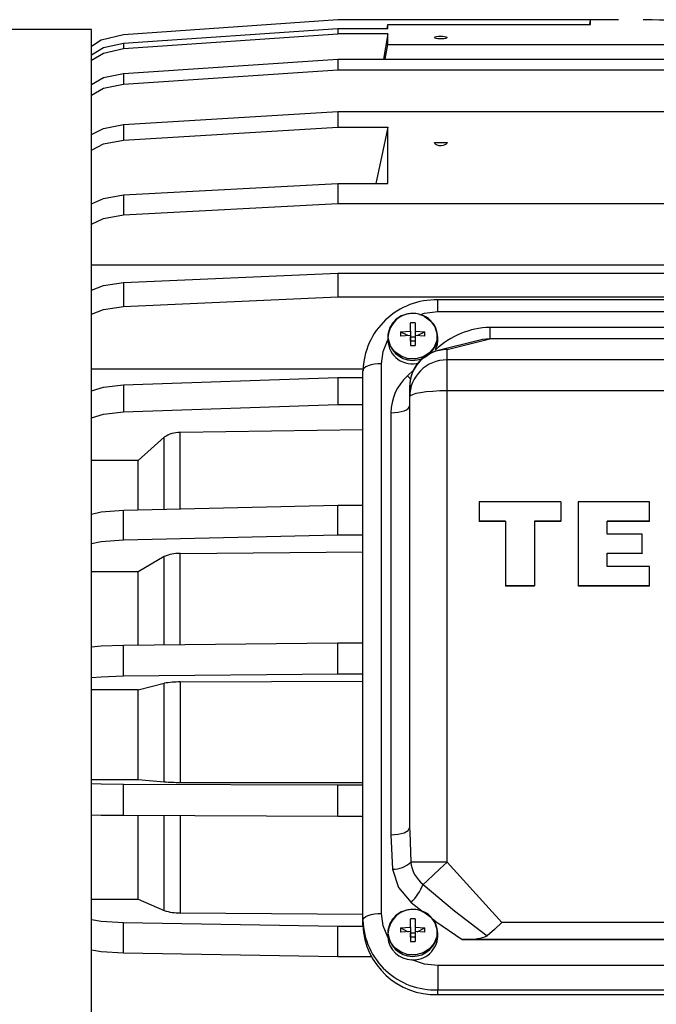
# Model space of a CAD drawing. Extents: x 1743 to 6977, y 823 to 5444.
# Drawn here: x 2010 to 2146, y 1998 to 2208 of the extents above; entities that cross this region are included whole.
import ezdxf

# ---------------------------------------------------------------- set-up
doc = ezdxf.new("R2010")
doc.units = 0
doc.header["$LTSCALE"] = 20
doc.linetypes.add('SLD-實線', pattern=[0])
doc.layers.get('0').update_dxf_attribs({"linetype": 'CONTINUOUS'})
doc.layers.add('尺寸線', color=1, linetype='SLD-實線')
doc.styles.add('SLDTEXTSTYLE0', font='TXT', dxfattribs={"width": 0.75})
doc.dimstyles.new('SLDDIMSTYLE1', dxfattribs={"dimtxt": 74.083333, "dimasz": 74.083333, "dimexe": 0, "dimexo": 0.0625, "dimgap": 18.520833, "dimtad": 1, "dimlfac": 0.75, "dimrnd": 1e-09, "dimzin": 12, "dimdsep": 46, "dimtxsty": 'SLDTEXTSTYLE0', "dimsah": 1, "dimcen": 0.09, "dimadec": 0, "dimazin": 0, "dimtfac": 1, "dimtdec": 3, "dimtmove": 0, "dimatfit": 0, "dimfxl": 1, "dimtolj": 1, "dimtzin": 12, "dimarcsym": 0})

# ---------------------------------------------------------------- blocks, each defined once
blk = doc.blocks.new('_D_13')
at = {"layer": '尺寸線', "transparency": 16777216}
for p, q in [((1885.93, 1904.29), (1885.93, 3809.62)), ((2329.93, 2909.62), (2329.93, 3809.62)), ((1885.93, 3789.62), (1743.46, 3789.62)), ((2329.93, 3789.62), (1885.93, 3789.62)), ((2329.93, 3789.62), (2472.4, 3789.62))]:
    blk.add_line(p, q, dxfattribs=at)
for points in [[(1885.93, 3789.62), (1811.85, 3801.02), (1811.85, 3778.22)], [(2329.93, 3789.62), (2404.01, 3778.22), (2404.01, 3801.02)]]:
    blk.add_solid(points, dxfattribs=at)
at = {"layer": '尺寸線', "transparency": 16777216, "insert": (2025.82, 3885.12), "char_height": 74.083, "attachment_point": 1, "style": 'SLDTEXTSTYLE0'}
blk.add_mtext('333', dxfattribs=at)

msp = doc.modelspace()

# ---------------------------------------------------------------- linework, layer by layer
at = {"color": 7, "linetype": 'SLD-實線'}
for p, q in [((2077.931, 2208.287), (2032.148, 2205.086)), ((2077.931, 2208.252), (2032.148, 2205.05)), ((2137.931, 2208.287), (2077.931, 2208.287)), ((2077.931, 2208.287), (2077.931, 2208.252)), ((2131.931, 2208.252), (2077.931, 2208.252)), ((2131.761, 2207.227), (2131.931, 2208.252)), ((2131.931, 2207.227), (2131.931, 2208.252)), ((2025.265, 2206.221), (1967.615, 2206.221)), ((2025.265, 1911.373), (2025.265, 2206.221)), ((2032.148, 2203.268), (2077.931, 2206.421)), ((2077.931, 2206.421), (2077.931, 2205.264)), ((2077.931, 2206.421), (2088.598, 2206.421)), ((2088.468, 2206.421), (2088.598, 2207.227)), ((2088.598, 2206.421), (2088.598, 2207.227)), ((2088.598, 2207.227), (2131.931, 2207.227)), ((2032.148, 2202.11), (2077.931, 2205.264)), ((2032.148, 2205.05), (2032.148, 2205.086)), ((2088.598, 2205.264), (2077.931, 2205.264)), ((2088.598, 2205.264), (2087.709, 2199.826)), ((2088.598, 2203.009), (2088.598, 2205.264)), ((2032.148, 2203.268), (2032.148, 2202.11)), ((2088.07, 2199.826), (2088.598, 2203.009)), ((2088.598, 2203.009), (2208.598, 2203.009)), ((2032.148, 2196.817), (2077.931, 2199.826)), ((2077.931, 2199.826), (2077.931, 2197.546)), ((2077.931, 2199.826), (2219.265, 2199.826)), ((2032.148, 2194.537), (2077.931, 2197.546)), ((2077.931, 2197.546), (2219.265, 2197.546)), ((2032.148, 2196.817), (2032.148, 2194.537)), ((2032.148, 2185.893), (2077.931, 2188.666)), ((2077.931, 2188.666), (2219.265, 2188.666)), ((2077.931, 2188.666), (2077.931, 2185.333)), ((2032.148, 2185.893), (2032.148, 2182.56)), ((2032.148, 2182.56), (2077.931, 2185.333)), ((2077.931, 2185.333), (2088.598, 2185.333)), ((2088.598, 2173.282), (2088.598, 2185.333)), ((2098.598, 2182.07), (2101.265, 2182.07)), ((2032.148, 2170.829), (2077.931, 2173.282)), ((2077.931, 2173.282), (2077.931, 2168.997)), ((2077.931, 2173.282), (2088.598, 2173.282)), ((2032.148, 2170.829), (2032.148, 2166.544)), ((2032.148, 2166.544), (2077.931, 2168.997)), ((2077.931, 2168.997), (2219.265, 2168.997)), ((2289.931, 2155.835), (2025.265, 2155.835)), ((2032.148, 2152.082), (2077.931, 2154.141)), ((2077.931, 2154.141), (2077.931, 2149.034)), ((2077.931, 2154.141), (2219.265, 2154.141)), ((2032.148, 2152.082), (2032.148, 2146.975)), ((2032.148, 2146.975), (2077.931, 2149.034)), ((2077.931, 2149.034), (2219.265, 2149.034)), ((2197.931, 2148.399), (2099.265, 2148.399)), ((2099.265, 2145.893), (2099.265, 2148.399)), ((2099.265, 2145.893), (2197.931, 2145.893)), ((2094.425, 2143.522), (2093.438, 2143.522)), ((2093.438, 2141.7), (2093.438, 2143.522)), ((2094.425, 2143.522), (2094.425, 2142.068)), ((2186.767, 2142.521), (2110.429, 2142.521)), ((2088.598, 2140.518), (2088.598, 2139.709)), ((2091.317, 2141.554), (2093.438, 2141.7)), ((2091.317, 2141.554), (2091.317, 2140.639)), ((2091.317, 2141.554), (2092.955, 2140.752)), ((2093.438, 2140.785), (2091.317, 2140.639)), ((2093.438, 2141.7), (2093.438, 2140.79)), ((2093.438, 2140.785), (2093.438, 2140.392)), ((2093.438, 2139.6), (2093.438, 2140.515)), ((2093.438, 2140.515), (2094.425, 2140.515)), ((2093.438, 2140.392), (2093.438, 2138.672)), ((2094.425, 2142.068), (2094.425, 2141.7)), ((2094.425, 2141.7), (2096.546, 2141.554)), ((2094.425, 2141.7), (2094.425, 2140.515)), ((2094.425, 2140.785), (2094.425, 2138.672)), ((2096.546, 2140.639), (2094.425, 2140.785)), ((2094.425, 2140.515), (2094.425, 2139.6)), ((2094.907, 2140.752), (2096.546, 2141.554)), ((2096.546, 2140.639), (2096.546, 2141.554)), ((2099.265, 2139.709), (2099.265, 2140.518)), ((2094.425, 2139.6), (2093.438, 2139.6)), ((2093.438, 2138.672), (2094.425, 2138.672)), ((2107.706, 2139.668), (2099.336, 2137.589)), ((2101.265, 2137.768), (2110.429, 2140.044)), ((2186.767, 2140.044), (2110.429, 2140.044)), ((2098.788, 2137.665), (2098.828, 2137.748)), ((2101.265, 2135.576), (2101.265, 2137.768)), ((2087.265, 2017.265), (2087.265, 2134.762)), ((2101.265, 2128.95), (2101.265, 2135.576)), ((2195.931, 2135.576), (2101.265, 2135.576)), ((2083.317, 2133.603), (2025.265, 2133.603)), ((2083.265, 2015.771), (2083.265, 2133.267)), ((2094.184, 2133.441), (2092.779, 2132.138)), ((2032.148, 2130.222), (2077.931, 2131.823)), ((2032.148, 2130.222), (2032.148, 2124.449)), ((2077.931, 2131.823), (2077.931, 2126.05)), ((2077.931, 2131.823), (2083.265, 2131.823)), ((2093.265, 2129.825), (2093.265, 2127.633)), ((2101.265, 2028.214), (2101.265, 2128.95)), ((2195.931, 2128.95), (2101.265, 2128.95)), ((2032.148, 2124.449), (2077.931, 2126.05)), ((2077.931, 2126.05), (2083.265, 2126.05)), ((2093.265, 2127.633), (2093.265, 2035.56)), ((2089.265, 2124.267), (2089.265, 2034.065)), ((2083.265, 2120.618), (2044.2, 2120.048)), ((2044.2, 2103.709), (2044.2, 2120.048)), ((2040.825, 2119.024), (2035.265, 2114.047)), ((2040.825, 2103.641), (2040.825, 2119.024)), ((2035.265, 2114.047), (2025.265, 2114.047)), ((2035.265, 2103.54), (2035.265, 2114.047)), ((2108.098, 2105.206), (2108.098, 2101.105)), ((2125.61, 2105.206), (2108.098, 2105.206)), ((2125.61, 2105.206), (2125.61, 2101.105)), ((2129.268, 2105.206), (2129.268, 2087.287)), ((2144.514, 2105.206), (2129.268, 2105.206)), ((2144.514, 2101.105), (2144.514, 2105.206)), ((2077.931, 2104.418), (2032.148, 2103.375)), ((2032.148, 2097.072), (2032.148, 2103.375)), ((2077.931, 2098.114), (2077.931, 2104.418)), ((2083.265, 2104.418), (2077.931, 2104.418)), ((2113.746, 2101.105), (2108.098, 2101.105)), ((2108.098, 2101.105), (2108.098, 2101.014)), ((2113.746, 2101.014), (2108.098, 2101.014)), ((2113.746, 2101.105), (2113.746, 2087.287)), ((2125.61, 2101.105), (2119.962, 2101.105)), ((2119.962, 2101.105), (2119.962, 2087.287)), ((2125.61, 2101.014), (2119.962, 2101.014)), ((2125.61, 2101.014), (2125.61, 2101.105)), ((2144.514, 2101.105), (2135.515, 2101.105)), ((2135.515, 2098.335), (2135.515, 2101.105)), ((2144.514, 2101.014), (2135.515, 2101.014)), ((2144.514, 2101.014), (2144.514, 2101.105)), ((2142.986, 2098.335), (2135.515, 2098.335)), ((2142.986, 2094.235), (2142.986, 2098.335)), ((2077.931, 2098.114), (2032.148, 2097.072)), ((2083.265, 2098.114), (2077.931, 2098.114)), ((2044.2, 2094.207), (2083.265, 2094.578)), ((2044.2, 2074.685), (2044.2, 2094.207)), ((2135.515, 2094.235), (2142.986, 2094.235)), ((2135.515, 2091.412), (2135.515, 2094.235)), ((2142.986, 2094.155), (2135.515, 2094.155)), ((2142.986, 2094.235), (2142.986, 2094.155)), ((2040.825, 2093.54), (2035.265, 2090.299)), ((2040.825, 2074.655), (2040.825, 2093.54)), ((2035.265, 2090.299), (2025.265, 2090.299)), ((2035.265, 2074.614), (2035.265, 2090.299)), ((2144.514, 2091.412), (2135.515, 2091.412)), ((2144.514, 2087.287), (2144.514, 2091.412)), ((2119.962, 2087.287), (2113.746, 2087.287)), ((2113.746, 2087.287), (2113.746, 2087.211)), ((2119.962, 2087.211), (2113.746, 2087.211)), ((2119.962, 2087.211), (2119.962, 2087.287)), ((2144.514, 2087.287), (2129.268, 2087.287)), ((2129.268, 2087.287), (2129.268, 2087.211)), ((2144.514, 2087.211), (2129.268, 2087.211)), ((2144.514, 2087.211), (2144.514, 2087.287)), ((2077.931, 2074.999), (2032.148, 2074.553)), ((2032.148, 2067.951), (2032.148, 2074.553)), ((2077.931, 2068.397), (2077.931, 2074.999)), ((2083.265, 2074.999), (2077.931, 2074.999)), ((2077.931, 2068.397), (2032.148, 2067.951)), ((2044.2, 2066.727), (2083.265, 2066.885)), ((2044.2, 2066.727), (2044.2, 2045.276)), ((2083.265, 2068.397), (2077.931, 2068.397)), ((2035.265, 2065.056), (2025.265, 2065.056)), ((2035.265, 2065.056), (2040.825, 2066.442)), ((2035.265, 2045.904), (2035.265, 2065.056)), ((2040.825, 2045.383), (2040.825, 2066.442)), ((2025.265, 2045.904), (2035.265, 2045.904)), ((2035.265, 2045.904), (2040.825, 2045.383)), ((2077.931, 2044.647), (2032.148, 2044.815)), ((2032.148, 2038.157), (2032.148, 2044.815)), ((2044.2, 2045.276), (2083.265, 2045.216)), ((2083.265, 2044.647), (2077.931, 2044.647)), ((2077.931, 2037.99), (2077.931, 2044.647)), ((2077.931, 2037.99), (2032.148, 2038.157)), ((2035.265, 2020.286), (2035.265, 2038.145)), ((2040.825, 2017.878), (2040.825, 2038.125)), ((2044.2, 2038.11), (2044.2, 2017.382)), ((2083.265, 2037.99), (2077.931, 2037.99)), ((2093.12, 2035.287), (2093.265, 2035.56)), ((2093.265, 2035.56), (2093.294, 2034.667)), ((2089.265, 2034.065), (2089.628, 2026.736)), ((2093.294, 2034.667), (2093.507, 2028.234)), ((2112.993, 2015.327), (2101.265, 2028.214)), ((2025.265, 2020.286), (2035.265, 2020.286)), ((2035.265, 2020.286), (2040.825, 2017.878)), ((2093.57, 2019.598), (2096.268, 2017.522)), ((2044.2, 2017.382), (2083.265, 2017.107)), ((2077.931, 2014.479), (2032.148, 2015.253)), ((2032.148, 2008.785), (2032.148, 2015.253)), ((2083.268, 2014.479), (2077.931, 2014.479)), ((2077.931, 2008.01), (2077.931, 2014.479)), ((2083.265, 2014.775), (2083.265, 2015.771)), ((2091.317, 2014.163), (2093.438, 2014.309)), ((2091.317, 2014.163), (2091.317, 2013.248)), ((2091.317, 2014.163), (2092.955, 2013.36)), ((2093.438, 2014.309), (2093.438, 2016.13)), ((2094.425, 2016.13), (2093.438, 2016.13)), ((2093.438, 2014.309), (2093.438, 2013.399)), ((2094.425, 2016.13), (2094.425, 2014.677)), ((2094.425, 2014.677), (2094.425, 2014.309)), ((2094.425, 2014.309), (2096.546, 2014.163)), ((2094.425, 2014.309), (2094.425, 2013.124)), ((2094.907, 2013.36), (2096.546, 2014.163)), ((2096.546, 2013.248), (2096.546, 2014.163)), ((2184.203, 2015.327), (2112.993, 2015.327)), ((2088.598, 2013.127), (2088.598, 2012.318)), ((2088.598, 2012.318), (2088.601, 2012.161)), ((2093.438, 2013.394), (2091.317, 2013.248)), ((2093.438, 2013.394), (2093.438, 2013.001)), ((2093.438, 2012.209), (2093.438, 2013.124)), ((2093.438, 2013.124), (2094.425, 2013.124)), ((2093.438, 2013.001), (2093.438, 2011.28)), ((2094.425, 2012.209), (2093.438, 2012.209)), ((2094.425, 2013.394), (2094.425, 2011.28)), ((2096.546, 2013.248), (2094.425, 2013.394)), ((2099.265, 2012.318), (2099.265, 2013.127)), ((2093.438, 2011.28), (2094.425, 2011.28)), ((2105.56, 2011.715), (2104.505, 2011.699)), ((2104.505, 2011.699), (2192.691, 2011.699)), ((2191.636, 2011.715), (2105.56, 2011.715)), ((2077.931, 2008.01), (2032.148, 2008.785)), ((2085.023, 2008.01), (2077.931, 2008.01)), ((2099.265, 2006.134), (2099.265, 2000.929)), ((2197.931, 2006.134), (2099.265, 2006.134)), ((2099.265, 2000.929), (2197.931, 2000.929)), ((2099.265, 1999.933), (2099.265, 2000.929)), ((2099.265, 1999.933), (2197.931, 1999.933))]:
    msp.add_line(p, q, dxfattribs=at)
at = {"color": 7, "linetype": 'SLD-實線', "flags": 128}
for points in [[(2153.166, 2208.268), (2151.918, 2208.241), (2150.291, 2208.217), (2148.482, 2208.209), (2146.694, 2208.22), (2145.12, 2208.244), (2143.929, 2208.27), (2143.257, 2208.286), (2143.208, 2208.287), (2143.18, 2208.287), (2143.174, 2208.287), (2143.165, 2208.287)], [(2032.148, 2205.05), (2027.364, 2203.887), (2025.265, 2202.524)], [(2098.761, 2204.612), (2099.039, 2204.688), (2099.42, 2204.74), (2099.855, 2204.761), (2100.294, 2204.751), (2100.69, 2204.711), (2101.006, 2204.645), (2101.206, 2204.558), (2101.264, 2204.459), (2101.167, 2204.36), (2100.926, 2204.272), (2100.571, 2204.208), (2100.147, 2204.175), (2099.704, 2204.175), (2099.289, 2204.209), (2098.943, 2204.271), (2098.704, 2204.355), (2098.601, 2204.453), (2098.649, 2204.552), (2098.761, 2204.612)], [(2025.265, 2200.791), (2027.834, 2202.312), (2032.148, 2203.268)], [(2025.265, 2199.634), (2027.834, 2201.155), (2032.148, 2202.11)], [(2025.265, 2194.454), (2027.834, 2195.905), (2032.148, 2196.817)], [(2025.265, 2192.174), (2027.834, 2193.625), (2032.148, 2194.537)], [(2025.265, 2183.715), (2027.834, 2185.053), (2032.148, 2185.893)], [(2088.598, 2185.333), (2087.224, 2178.881), (2086.052, 2173.282)], [(2025.265, 2180.382), (2027.834, 2181.72), (2032.148, 2182.56)], [(2101.265, 2182.07), (2101.187, 2181.819), (2101.102, 2181.711), (2100.824, 2181.512), (2100.443, 2181.376), (2100.008, 2181.319), (2099.569, 2181.346), (2099.173, 2181.452), (2098.857, 2181.626), (2098.657, 2181.85), (2098.598, 2182.07)], [(2025.265, 2168.903), (2027.834, 2170.086), (2032.148, 2170.829)], [(2025.265, 2164.618), (2027.834, 2165.801), (2032.148, 2166.544)], [(2025.265, 2150.466), (2027.834, 2151.459), (2032.148, 2152.082)], [(2025.265, 2145.359), (2027.834, 2146.352), (2032.148, 2146.975)], [(2096.438, 2144.853), (2097.733, 2143.926), (2098.656, 2142.674), (2099.116, 2141.218), (2099.069, 2139.702), (2098.519, 2138.273), (2097.52, 2137.072), (2096.17, 2136.216), (2094.6, 2135.788), (2092.966, 2135.832), (2091.425, 2136.342), (2090.13, 2137.269), (2089.207, 2138.521), (2088.747, 2139.977), (2088.704, 2140.596)], [(2095.445, 2145.236), (2096.433, 2145.579), (2099.265, 2145.893)], [(2110.429, 2142.521), (2110.429, 2141.595), (2110.429, 2140.841), (2110.429, 2140.311), (2110.429, 2140.044)], [(2087.265, 2134.762), (2087.604, 2137.388), (2088.601, 2139.866)], [(2098.828, 2137.748), (2099.2, 2138.939), (2099.265, 2139.709)], [(2110.429, 2140.044), (2108.846, 2139.9), (2107.71, 2139.649)], [(2087.265, 2134.762), (2086.484, 2134.733), (2085.734, 2134.648), (2085.042, 2134.51), (2084.436, 2134.324), (2083.939, 2134.097), (2083.569, 2133.839), (2083.342, 2133.559), (2083.265, 2133.267)], [(2092.779, 2132.138), (2093.331, 2131.655), (2093.516, 2131.506)], [(2025.265, 2128.965), (2027.834, 2129.737), (2032.148, 2130.222)], [(2101.265, 2128.95), (2099.704, 2128.925), (2098.203, 2128.85), (2096.82, 2128.728), (2095.608, 2128.565), (2094.613, 2128.365), (2093.874, 2128.137), (2093.418, 2127.89), (2093.265, 2127.633)], [(2089.265, 2124.267), (2090.045, 2124.296), (2090.796, 2124.381), (2091.487, 2124.519), (2092.093, 2124.705), (2092.591, 2124.931), (2092.96, 2125.189), (2093.188, 2125.47), (2093.265, 2125.761)], [(2025.265, 2123.191), (2027.834, 2123.964), (2032.148, 2124.449)], [(2032.148, 2103.375), (2027.364, 2102.997), (2025.265, 2102.553)], [(2032.148, 2097.072), (2027.364, 2096.693), (2025.265, 2096.249)], [(2032.148, 2074.553), (2027.364, 2074.391), (2025.265, 2074.202)], [(2032.148, 2067.951), (2027.364, 2067.79), (2025.265, 2067.6)], [(2032.148, 2044.815), (2027.364, 2044.876), (2025.265, 2044.947)], [(2032.148, 2038.157), (2027.364, 2038.218), (2025.265, 2038.29)], [(2089.265, 2034.065), (2090.796, 2034.179), (2092.093, 2034.503), (2092.96, 2034.988), (2093.12, 2035.287)], [(2089.628, 2026.736), (2090.861, 2022.817), (2093.57, 2019.598)], [(2101.265, 2028.214), (2099.947, 2028.214), (2098.665, 2028.215), (2097.454, 2028.217), (2096.347, 2028.219), (2095.374, 2028.222), (2094.563, 2028.226), (2093.935, 2028.229), (2093.507, 2028.234)], [(2101.265, 2028.214), (2099.722, 2026.786), (2098.289, 2025.46), (2097.064, 2024.331), (2096.135, 2023.475)], [(2096.135, 2023.475), (2102.826, 2017.78), (2109.87, 2012.483)], [(2083.265, 2015.771), (2083.342, 2016.062), (2083.569, 2016.343), (2083.939, 2016.601), (2084.436, 2016.827), (2085.042, 2017.013), (2085.734, 2017.151), (2086.484, 2017.236), (2087.265, 2017.265)], [(2088.601, 2012.161), (2087.604, 2014.639), (2087.265, 2017.265)], [(2096.438, 2017.462), (2097.733, 2016.535), (2098.656, 2015.283), (2099.116, 2013.827), (2099.069, 2012.311), (2098.519, 2010.882), (2097.52, 2009.681), (2096.17, 2008.824), (2094.6, 2008.397), (2092.966, 2008.441), (2091.425, 2008.951), (2090.13, 2009.878), (2089.207, 2011.13), (2088.747, 2012.586), (2088.704, 2013.205)], [(2098.052, 2016.149), (2098.89, 2015.504), (2104.505, 2011.699)], [(2032.148, 2015.253), (2027.364, 2015.535), (2025.265, 2015.864)], [(2112.993, 2015.327), (2111.414, 2013.789), (2109.87, 2012.483)], [(2032.148, 2008.785), (2027.364, 2009.066), (2025.265, 2009.396)], [(2099.265, 2006.134), (2096.433, 2006.448), (2093.762, 2007.373)]]:
    msp.add_lwpolyline(points, dxfattribs=at)
at = {"color": 7, "linetype": 'SLD-實線'}
for centre, radius, start, end in [((2098.832, 2132.871), 15.533, 88.4049, 178.54106), ((2093.719, 2140.346), 5.124, 87.62759, 178.06903), ((2093.927, 2140.26), 5.234, 61.33917, 176.32342), ((2094.148, 2140.355), 5.114, 0.0555, 92.42244), ((2110.875, 2124.952), 17.575, 91.45391, 133.27099), ((2093.936, 2140.821), 5.346, 183.24446, 355.05948), ((2093.856, 2139.993), 5.265, 183.08979, 285.36453), ((2101.236, 2129.796), 7.971, 89.794, 179.79251), ((2101.004, 2130.074), 7.69, 102.64184, 181.43678), ((2100.887, 2131.334), 6.444, 86.64281, 104.03986), ((2101.236, 2127.604), 7.971, 89.794, 179.79251), ((2100.01, 2124.189), 10.746, 132.29082, 179.58374), ((2044.001, 2114.628), 5.424, 87.89989, 125.85279), ((2043.924, 2086.725), 7.487, 87.88941, 114.45891), ((2043.886, 2050.313), 16.417, 88.90491, 100.74859), ((2043.879, 2088.368), 43.094, 265.93555, 270.42687), ((2089.723, 2032.263), 5.528, 269.01587, 313.20127), ((2100.536, 2029.01), 7.072, 186.30281, 231.51077), ((2085.413, 2027.782), 11.554, 314.90448, 338.11429), ((2043.903, 2027.108), 9.73, 251.55236, 271.74661), ((2093.719, 2012.955), 5.124, 87.62759, 178.06903), ((2093.927, 2012.869), 5.234, 61.33917, 176.32342), ((2094.148, 2012.964), 5.114, 0.0555, 92.42244), ((2098.684, 2016.348), 15.43, 182.14325, 272.15846), ((2098.73, 2015.401), 15.477, 182.31982, 271.98189), ((2093.936, 2013.43), 5.346, 183.24446, 355.05948), ((2093.74, 2012.525), 5.152, 184.05119, 270.25051), ((2094.126, 2012.502), 5.142, 265.94295, 357.94293), ((2105.944, 2022.048), 10.34, 267.87229, 292.31582)]:
    msp.add_arc(centre, radius, start, end, dxfattribs=at)

# ---------------------------------------------------------------- dimensions: what is measured, and where the dimension line sits
at = {"layer": '尺寸線'}
dim = msp.add_linear_dim(base=(1885.931, 3789.621), p1=(2329.931, 2889.621), p2=(1885.931, 1884.287), dimstyle='SLDDIMSTYLE1', dxfattribs=at)
dim.commit()
dim.dimension.update_dxf_attribs({"geometry": '_D_13', "text_midpoint": (2107.931, 3789.621), "dimtype": 160})

doc.saveas('drawing.dxf')
